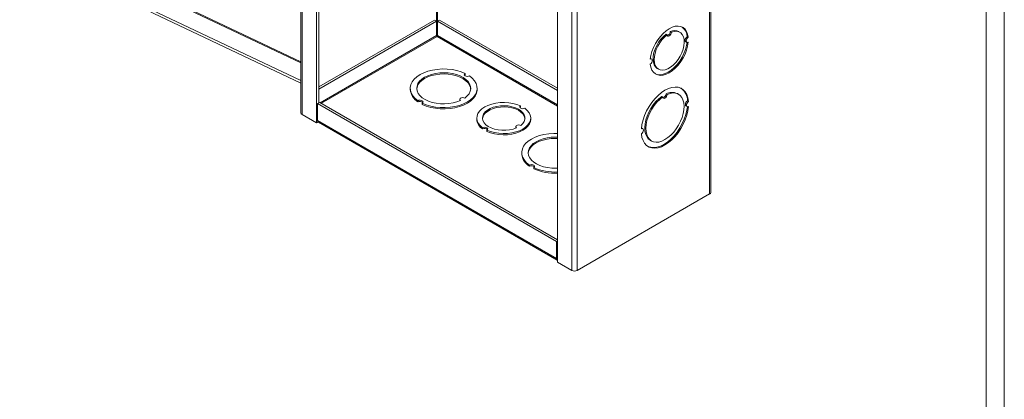
# Model space of a CAD drawing. Units: inches. Extents: x 0.8 to 50.3, y 0.8 to 32.3.
# Drawn here: x 40.1 to 50.3, y 21.3 to 25.1 of the extents above; entities that cross this region are included whole.
import ezdxf

# ---------------------------------------------------------------- set-up
doc = ezdxf.new("R2010")
doc.units = ezdxf.units.IN
doc.header["$LTSCALE"] = 3
doc.header["$MEASUREMENT"] = 0

msp = doc.modelspace()

# ---------------------------------------------------------------- linework, layer by layer
at = {"color": 7, "linetype": 'Continuous', "lineweight": 0, "ltscale": 3}
for p, q in [((50.2538, 0.8012), (50.2538, 32.3012)), ((50.0678, 0.9872), (50.0678, 32.1152))]:
    msp.add_line(p, q, dxfattribs=at)
at = {"color": 7, "linetype": 'Continuous', "lineweight": 15, "ltscale": 3}
for p, q in [((43.0261, 28.2749), (43.0261, 24.1922)), ((43.0374, 28.2592), (43.0374, 24.1765)), ((43.1869, 28.1729), (43.1869, 24.0902)), ((43.2088, 27.9561), (43.2088, 24.2943)), ((47.2256, 27.4428), (47.2256, 23.3601)), ((47.2368, 23.3758), (47.2368, 27.4585)), ((45.6618, 26.7442), (45.6618, 22.6615)), ((45.8114, 26.6578), (45.8114, 22.5751)), ((45.8658, 26.6578), (45.8658, 22.5751)), ((43.0261, 24.5242), (40.1363, 25.8953)), ((43.0261, 24.4989), (40.1363, 25.87)), ((44.3971, 25.1464), (43.2088, 24.4605)), ((44.4191, 25.1338), (43.2088, 24.4351)), ((44.3971, 25.1464), (44.4191, 25.1338)), ((44.4191, 24.9864), (44.4191, 25.1338)), ((44.4516, 25.1464), (44.4297, 25.1338)), ((44.4297, 25.1338), (44.4297, 24.9864)), ((45.6618, 24.4225), (44.4297, 25.1338)), ((45.6618, 24.4478), (44.4516, 25.1464)), ((46.7888, 24.9954), (46.7778, 25.0017)), ((46.8329, 25.0209), (46.8219, 25.0272)), ((46.9202, 25.0208), (46.9093, 25.0271)), ((46.9803, 24.9238), (46.9913, 24.9175)), ((46.9947, 24.9756), (47.0056, 24.9693)), ((46.6169, 24.7526), (46.6195, 24.7516)), ((46.6304, 24.7452), (46.6195, 24.7516)), ((44.7133, 24.598), (44.7133, 24.5854)), ((46.6905, 24.6482), (46.7015, 24.6419)), ((44.1496, 24.4455), (44.1496, 24.4329)), ((44.8371, 24.4329), (44.8371, 24.4455)), ((46.7887, 24.3821), (46.7778, 24.3884)), ((46.9053, 24.3846), (46.8943, 24.3909)), ((43.1979, 24.288), (43.2198, 24.3006)), ((43.1979, 24.288), (45.6508, 22.8719)), ((43.1979, 24.1153), (43.1979, 24.288)), ((43.2198, 24.3006), (45.6618, 22.8909)), ((44.2292, 24.3185), (44.2292, 24.3059)), ((44.2733, 24.293), (44.2733, 24.2804)), ((44.6581, 24.3324), (44.6581, 24.3197)), ((44.6585, 24.317), (44.6581, 24.3197)), ((46.7446, 24.3567), (46.7336, 24.363)), ((46.9978, 24.316), (47.0087, 24.3097)), ((45.277, 24.2472), (45.283, 24.2529)), ((45.283, 24.2656), (45.283, 24.2529)), ((46.9831, 24.264), (46.9941, 24.2577)), ((43.0374, 24.1765), (43.1869, 24.0902)), ((43.2033, 24.0996), (43.1869, 24.0902)), ((43.1979, 24.1153), (45.6508, 22.6992)), ((43.2059, 24.0977), (45.6588, 22.6816)), ((44.833, 24.1404), (44.833, 24.1277)), ((45.3875, 24.1277), (45.3875, 24.1404)), ((44.8934, 24.0407), (44.8934, 24.028)), ((44.9375, 24.0152), (44.9375, 24.0025)), ((45.2337, 24.0511), (45.2337, 24.0384)), ((45.2337, 24.0384), (45.2339, 24.0362)), ((46.5253, 24.0387), (46.5282, 24.0375)), ((46.5392, 24.0312), (46.5282, 24.0375)), ((46.6171, 23.9107), (46.628, 23.9043)), ((45.2951, 23.7842), (45.2951, 23.7716)), ((45.3747, 23.6572), (45.3747, 23.6446)), ((45.4188, 23.6318), (45.4188, 23.6191)), ((45.8658, 22.5751), (47.2256, 23.3601)), ((45.6508, 22.8719), (45.6618, 22.8783)), ((45.6508, 22.6992), (45.6508, 22.8719)), ((45.6618, 22.6615), (45.8114, 22.5751))]:
    msp.add_line(p, q, dxfattribs=at)
at = {"color": 8, "linetype": 'Continuous', "lineweight": 15, "ltscale": 3}
for p, q in [((44.4191, 27.2575), (44.4191, 25.1338)), ((44.4297, 27.2513), (44.4297, 25.1338)), ((40.2903, 26.0035), (43.0261, 24.7054)), ((43.0261, 24.7172), (40.3008, 26.0102)), ((44.4191, 24.9864), (43.2255, 24.2974)), ((43.2361, 24.2912), (44.4244, 24.9772)), ((44.4244, 24.9772), (45.6618, 24.2629)), ((45.6618, 24.2751), (44.4297, 24.9864)), ((45.6618, 22.7056), (45.6508, 22.6992))]:
    msp.add_line(p, q, dxfattribs=at)
at = {"color": 7, "linetype": 'Continuous', "lineweight": 15, "ltscale": 3, "flags": 128}
for points in [[(47.0056, 24.9693), (46.9995, 25.0017), (46.9885, 25.0297), (46.9728, 25.0524), (46.9528, 25.0694), (46.9292, 25.0802), (46.9024, 25.0844), (46.8733, 25.082), (46.8425, 25.073), (46.8108, 25.0577), (46.7792, 25.0365), (46.7484, 25.0099), (46.7193, 24.9787), (46.6925, 24.9435), (46.6689, 24.9055), (46.6489, 24.8655), (46.6332, 24.8246), (46.6222, 24.7838), (46.616, 24.7444)], [(46.6905, 24.6482), (46.687, 24.6504), (46.6698, 24.666), (46.6568, 24.6872), (46.6485, 24.7135), (46.6453, 24.7438), (46.6471, 24.7772), (46.6539, 24.8125), (46.6656, 24.8488), (46.6817, 24.8846), (46.7016, 24.9189), (46.7249, 24.9506), (46.7505, 24.9785), (46.7778, 25.0017)], [(46.8329, 25.0209), (46.8602, 25.0291), (46.8859, 25.0309), (46.9091, 25.026), (46.9291, 25.0148), (46.9451, 24.9975), (46.9568, 24.9747), (46.9637, 24.9473), (46.9655, 24.916), (46.9622, 24.8819), (46.9539, 24.8461), (46.941, 24.8099), (46.9237, 24.7744), (46.9027, 24.7407), (46.8787, 24.71), (46.8525, 24.6834), (46.8249, 24.6616), (46.7968, 24.6454), (46.7692, 24.6353), (46.743, 24.6317), (46.719, 24.6346), (46.698, 24.6441), (46.6807, 24.6597), (46.6678, 24.6809), (46.6595, 24.7071), (46.6562, 24.7374), (46.658, 24.7708), (46.6649, 24.8062), (46.6765, 24.8424), (46.6926, 24.8783), (46.7126, 24.9126), (46.7358, 24.9442), (46.7615, 24.9721), (46.7888, 24.9954)], [(46.7888, 24.9954), (46.7909, 24.9874), (46.7958, 24.9826), (46.8028, 24.9816), (46.8108, 24.9845), (46.8189, 24.9909), (46.8259, 25), (46.8308, 25.0105), (46.8329, 25.0209)], [(46.616, 24.6934), (46.6222, 24.661), (46.6332, 24.633), (46.6489, 24.6103), (46.6689, 24.5933), (46.6925, 24.5825), (46.7193, 24.5783), (46.7484, 24.5807), (46.7792, 24.5897), (46.8108, 24.605), (46.8425, 24.6262), (46.8733, 24.6528), (46.9024, 24.684), (46.9292, 24.7192), (46.9528, 24.7572), (46.9728, 24.7972), (46.9885, 24.8381), (46.9995, 24.8789), (47.0056, 24.9183)], [(46.6669, 24.5946), (46.6816, 24.5889), (46.7083, 24.5846), (46.7375, 24.587), (46.7683, 24.596), (46.7999, 24.6113), (46.8315, 24.6325), (46.8623, 24.6591), (46.8915, 24.6904), (46.9182, 24.7255), (46.9419, 24.7636), (46.9618, 24.8036), (46.9775, 24.8445), (46.9886, 24.8852), (46.9938, 24.9164)], [(46.9803, 24.9238), (46.9799, 24.9241), (46.9754, 24.9296), (46.9738, 24.9381), (46.9754, 24.9484), (46.9799, 24.9591), (46.9866, 24.9686), (46.9947, 24.9756)], [(47.0056, 24.9183), (46.9976, 24.916), (46.9908, 24.9177), (46.9864, 24.9232), (46.9848, 24.9318), (46.9864, 24.9421), (46.9908, 24.9528), (46.9976, 24.9623), (47.0056, 24.9693)], [(46.616, 24.7444), (46.6241, 24.7467), (46.6309, 24.745), (46.6353, 24.7395), (46.6369, 24.7309), (46.6353, 24.7206), (46.6309, 24.7099), (46.6241, 24.7004), (46.616, 24.6934)], [(44.7133, 24.598), (44.6719, 24.6151), (44.6267, 24.6284), (44.5785, 24.6378), (44.5285, 24.6429), (44.4777, 24.6438), (44.4272, 24.6403), (44.3782, 24.6325), (44.3317, 24.6207), (44.2887, 24.605), (44.2502, 24.5858), (44.2171, 24.5636), (44.1899, 24.5388), (44.1694, 24.512), (44.156, 24.4837), (44.1499, 24.4545), (44.1514, 24.4252), (44.1603, 24.3963), (44.1765, 24.3685), (44.1996, 24.3424), (44.2292, 24.3185)], [(44.7102, 24.3458), (44.7348, 24.3669), (44.7534, 24.3901), (44.7653, 24.4146), (44.7704, 24.4399), (44.7684, 24.4654), (44.7595, 24.4904), (44.7438, 24.5142), (44.7217, 24.5363), (44.6939, 24.556), (44.6609, 24.573), (44.6238, 24.5868), (44.5833, 24.5969), (44.5405, 24.6032), (44.4965, 24.6056), (44.4525, 24.6038), (44.4095, 24.5981), (44.3686, 24.5885), (44.3309, 24.5752), (44.2973, 24.5587), (44.2686, 24.5393), (44.2457, 24.5175), (44.229, 24.4939), (44.2191, 24.4691), (44.2161, 24.4437), (44.2201, 24.4183), (44.2311, 24.3936), (44.2487, 24.3702), (44.2725, 24.3488), (44.3019, 24.3297), (44.3361, 24.3137), (44.3744, 24.3009), (44.4157, 24.2919), (44.4589, 24.2867), (44.503, 24.2856), (44.5469, 24.2885), (44.5894, 24.2954), (44.6294, 24.3061), (44.666, 24.3203)], [(44.7703, 24.4392), (44.7684, 24.4527), (44.7595, 24.4777), (44.7438, 24.5015), (44.7217, 24.5236), (44.6939, 24.5434), (44.6609, 24.5604), (44.6238, 24.5741), (44.5833, 24.5843), (44.5405, 24.5906), (44.4965, 24.5929), (44.4525, 24.5912), (44.4095, 24.5854), (44.3686, 24.5758), (44.3309, 24.5626), (44.2973, 24.546), (44.2686, 24.5266), (44.2457, 24.5049), (44.229, 24.4813), (44.2191, 24.4564), (44.2163, 24.4392)], [(44.7574, 24.5725), (44.7473, 24.569), (44.7357, 24.5678), (44.7241, 24.5693), (44.7143, 24.5731), (44.7076, 24.5788), (44.7051, 24.5854), (44.7071, 24.5922), (44.7133, 24.598)], [(44.2733, 24.293), (44.3147, 24.276), (44.3599, 24.2626), (44.4081, 24.2533), (44.4581, 24.2481), (44.5089, 24.2473), (44.5594, 24.2508), (44.6084, 24.2585), (44.6549, 24.2704), (44.6979, 24.2861), (44.7364, 24.3052), (44.7696, 24.3274), (44.7967, 24.3522), (44.8172, 24.3791), (44.8306, 24.4074), (44.8367, 24.4365), (44.8352, 24.4658), (44.8263, 24.4947), (44.8101, 24.5225), (44.787, 24.5487), (44.7574, 24.5725)], [(44.7071, 24.5795), (44.7071, 24.5795), (44.7133, 24.5854)], [(44.2733, 24.2804), (44.3147, 24.2633), (44.3599, 24.25), (44.4081, 24.2406), (44.4581, 24.2355), (44.5089, 24.2346), (44.5594, 24.2381), (44.6084, 24.2459), (44.6549, 24.2577), (44.6979, 24.2734), (44.7364, 24.2926), (44.7696, 24.3148), (44.7967, 24.3396), (44.8172, 24.3664), (44.8306, 24.3947), (44.8367, 24.4239), (44.8371, 24.4329)], [(47.0087, 24.3097), (47.0028, 24.3472), (46.9918, 24.3803), (46.9758, 24.4082), (46.9552, 24.4304), (46.9305, 24.4463), (46.9023, 24.4557), (46.8711, 24.4582), (46.8375, 24.4538), (46.8025, 24.4427), (46.7667, 24.4251), (46.7308, 24.4014), (46.6958, 24.372), (46.6623, 24.3376), (46.631, 24.2991), (46.6028, 24.2571), (46.5781, 24.2127), (46.5575, 24.1668), (46.5416, 24.1204), (46.5305, 24.0745), (46.5246, 24.0302)], [(46.7446, 24.3567), (46.7139, 24.3321), (46.6846, 24.3027), (46.6574, 24.2694), (46.633, 24.2328), (46.6119, 24.1941), (46.5948, 24.154), (46.582, 24.1138), (46.5739, 24.0743), (46.5707, 24.0366), (46.5724, 24.0016), (46.5791, 23.9702), (46.5905, 23.9433), (46.6065, 23.9215), (46.6264, 23.9053), (46.6499, 23.8952), (46.6764, 23.8914), (46.7052, 23.894), (46.7355, 23.903), (46.7667, 23.9181), (46.7978, 23.9389), (46.8281, 23.9649), (46.8569, 23.9955), (46.8834, 24.0299), (46.9069, 24.0672), (46.9269, 24.1064), (46.9428, 24.1466), (46.9542, 24.1868), (46.9609, 24.2259), (46.9626, 24.2629), (46.9594, 24.2969), (46.9513, 24.327), (46.9386, 24.3525), (46.9214, 24.3728), (46.9003, 24.3872), (46.8759, 24.3955), (46.8487, 24.3974), (46.8194, 24.3929), (46.7887, 24.3821)], [(44.2292, 24.3185), (44.2393, 24.3221), (44.2509, 24.3232), (44.2625, 24.3218), (44.2723, 24.318), (44.279, 24.3123), (44.2815, 24.3056), (44.2795, 24.2989), (44.2733, 24.293)], [(44.666, 24.3203), (44.66, 24.3262), (44.6581, 24.3329), (44.6607, 24.3395), (44.6673, 24.3451), (44.677, 24.3489), (44.6885, 24.3504), (44.7001, 24.3493), (44.7102, 24.3458)], [(45.283, 24.2656), (45.2458, 24.28), (45.205, 24.2908), (45.1617, 24.2977), (45.1171, 24.3004), (45.0723, 24.2989), (45.0285, 24.2933), (44.9868, 24.2837), (44.9484, 24.2703), (44.9142, 24.2536), (44.8852, 24.2338), (44.862, 24.2117), (44.8453, 24.1876), (44.8356, 24.1623), (44.8331, 24.1365), (44.8378, 24.1107), (44.8497, 24.0857), (44.8684, 24.0622), (44.8934, 24.0407)], [(46.7336, 24.363), (46.703, 24.3384), (46.6737, 24.309), (46.6465, 24.2757), (46.622, 24.2392), (46.6009, 24.2004), (46.5838, 24.1604), (46.571, 24.1201), (46.5629, 24.0806), (46.5597, 24.0429), (46.5615, 24.0079), (46.5681, 23.9766), (46.5796, 23.9496), (46.5955, 23.9278), (46.6155, 23.9116), (46.6171, 23.9107)], [(46.7887, 24.3821), (46.7867, 24.3716), (46.7818, 24.361), (46.7748, 24.3518), (46.7667, 24.3453), (46.7585, 24.3424), (46.7515, 24.3435), (46.7466, 24.3485), (46.7446, 24.3567)], [(46.9831, 24.264), (46.9828, 24.2642), (46.9783, 24.2697), (46.9767, 24.2783), (46.9783, 24.2887), (46.9828, 24.2995), (46.9896, 24.309), (46.9978, 24.316)], [(47.0087, 24.2587), (47.0006, 24.2562), (46.9937, 24.2579), (46.9892, 24.2634), (46.9876, 24.272), (46.9892, 24.2824), (46.9937, 24.2932), (47.0006, 24.3027), (47.0087, 24.3097)], [(45.2413, 24.0393), (45.2075, 24.0273), (45.1705, 24.019), (45.1315, 24.0147), (45.0918, 24.0146), (45.0527, 24.0186), (45.0155, 24.0266), (44.9814, 24.0383), (44.9516, 24.0535), (44.927, 24.0714), (44.9084, 24.0917), (44.8965, 24.1136), (44.8916, 24.1363), (44.8939, 24.1592), (44.9034, 24.1814), (44.9196, 24.2024), (44.9422, 24.2212), (44.9702, 24.2374), (45.0029, 24.2504), (45.0392, 24.2598), (45.0777, 24.2653), (45.1173, 24.2666), (45.1567, 24.2638), (45.1946, 24.2569), (45.2297, 24.2462), (45.2609, 24.232), (45.287, 24.2148), (45.3074, 24.1951), (45.3213, 24.1736), (45.3282, 24.1511), (45.328, 24.1281), (45.3205, 24.1056), (45.3062, 24.0843), (45.2854, 24.0647)], [(44.8918, 24.1341), (44.8939, 24.1465), (44.9034, 24.1688), (44.9196, 24.1897), (44.9422, 24.2086), (44.9702, 24.2248), (45.0029, 24.2378), (45.0392, 24.2472), (45.0777, 24.2526), (45.1173, 24.254), (45.1567, 24.2511), (45.1946, 24.2443), (45.2297, 24.2335), (45.2609, 24.2193), (45.287, 24.2021), (45.3074, 24.1824), (45.3213, 24.161), (45.3282, 24.1384), (45.3287, 24.1341)], [(44.9375, 24.0152), (44.9748, 24.0008), (45.0155, 23.99), (45.0588, 23.9831), (45.1034, 23.9804), (45.1482, 23.9819), (45.192, 23.9875), (45.2337, 23.9971), (45.2721, 24.0104), (45.3063, 24.0272), (45.3354, 24.047), (45.3585, 24.0691), (45.3752, 24.0932), (45.3849, 24.1185), (45.3874, 24.1443), (45.3827, 24.1701), (45.3708, 24.1951), (45.3521, 24.2186), (45.3271, 24.2401)], [(45.3271, 24.2401), (45.317, 24.2366), (45.3054, 24.2355), (45.2939, 24.237), (45.2842, 24.2408), (45.2776, 24.2464), (45.2751, 24.2531), (45.2769, 24.2598), (45.283, 24.2656)], [(46.5246, 23.9792), (46.5305, 23.9417), (46.5416, 23.9086), (46.5575, 23.8806), (46.5781, 23.8585), (46.6028, 23.8425), (46.631, 23.8332), (46.6623, 23.8307), (46.6958, 23.835), (46.7308, 23.8461), (46.7667, 23.8638), (46.8025, 23.8875), (46.8375, 23.9169), (46.8711, 23.9512), (46.9023, 23.9898), (46.9305, 24.0318), (46.9552, 24.0762), (46.9758, 24.1221), (46.9918, 24.1685), (47.0028, 24.2143), (47.0087, 24.2587)], [(46.5894, 23.85), (46.5918, 23.8489), (46.6201, 23.8395), (46.6513, 23.837), (46.6848, 23.8414), (46.7199, 23.8525), (46.7557, 23.8701), (46.7915, 23.8938), (46.8266, 23.9232), (46.8601, 23.9576), (46.8913, 23.9961), (46.9196, 24.0381), (46.9443, 24.0825), (46.9648, 24.1284), (46.9808, 24.1748), (46.9919, 24.2207), (46.997, 24.2565)], [(44.9375, 24.0025), (44.9748, 23.9881), (45.0155, 23.9773), (45.0588, 23.9705), (45.1034, 23.9677), (45.1482, 23.9692), (45.192, 23.9748), (45.2337, 23.9844), (45.2721, 23.9978), (45.3063, 24.0146), (45.3354, 24.0343), (45.3585, 24.0565), (45.3752, 24.0805), (45.3849, 24.1058), (45.3875, 24.1277)], [(44.8934, 24.0407), (44.9035, 24.0442), (44.9151, 24.0453), (44.9266, 24.0438), (44.9363, 24.04), (44.9429, 24.0344), (44.9454, 24.0277), (44.9436, 24.021), (44.9375, 24.0152)], [(45.2854, 24.0647), (45.2753, 24.0681), (45.2638, 24.0691), (45.2525, 24.0676), (45.2428, 24.0639), (45.2363, 24.0583), (45.2337, 24.0517), (45.2355, 24.0451), (45.2413, 24.0393)], [(45.6618, 23.9822), (45.6232, 23.9825), (45.5727, 23.979), (45.5237, 23.9712), (45.4772, 23.9594), (45.4342, 23.9437), (45.3957, 23.9246), (45.3626, 23.9023), (45.3354, 23.8775), (45.3149, 23.8507), (45.3015, 23.8224), (45.2954, 23.7933), (45.2969, 23.7639), (45.3058, 23.735), (45.322, 23.7072), (45.3451, 23.6811), (45.3747, 23.6572)], [(46.5246, 24.0302), (46.5327, 24.0326), (46.5396, 24.031), (46.5441, 24.0255), (46.5457, 24.0169), (46.5441, 24.0065), (46.5396, 23.9957), (46.5327, 23.9862), (46.5246, 23.9792)], [(45.6618, 23.9437), (45.6421, 23.9443), (45.598, 23.9425), (45.555, 23.9368), (45.5141, 23.9272), (45.4764, 23.9139), (45.4428, 23.8974), (45.4141, 23.878), (45.3912, 23.8562), (45.3745, 23.8326), (45.3646, 23.8078), (45.3616, 23.7824), (45.3656, 23.757), (45.3766, 23.7323), (45.3942, 23.7089), (45.418, 23.6875), (45.4474, 23.6685), (45.4817, 23.6524), (45.5199, 23.6397), (45.5612, 23.6306), (45.6044, 23.6254), (45.6485, 23.6243), (45.6618, 23.6247)], [(45.6618, 23.9311), (45.6421, 23.9316), (45.598, 23.9299), (45.555, 23.9241), (45.5141, 23.9145), (45.4764, 23.9013), (45.4428, 23.8848), (45.4141, 23.8654), (45.3912, 23.8436), (45.3745, 23.82), (45.3646, 23.7951), (45.3618, 23.7779)], [(45.3747, 23.6572), (45.3848, 23.6608), (45.3965, 23.662), (45.408, 23.6605), (45.4178, 23.6567), (45.4245, 23.651), (45.427, 23.6443), (45.425, 23.6376), (45.4188, 23.6318)]]:
    msp.add_lwpolyline(points, dxfattribs=at)
at = {"color": 7, "linetype": 'Continuous', "lineweight": 15, "ltscale": 9}
for centre, radius, start, end in [((46.7815, 25.0271), 0.0404, 283.18421, 0.09419), ((46.8655, 24.9408), 0.0968, 63.13412, 116.77235), ((46.8643, 24.971), 0.1305, 2.00403, 52.41746), ((44.4306, 24.9869), 0.0115, 182.60667, 237.39268), ((44.4244, 24.9693), 0.0122, 72.66861, 107.33157), ((44.4182, 24.9869), 0.0115, 302.60676, 357.3939), ((44.3107, 24.4455), 0.1617, 184.46722, 239.69853), ((46.7373, 24.388), 0.0404, 283.14888, 0.64959), ((46.8384, 24.2775), 0.1264, 63.74195, 118.64495), ((46.8374, 24.3164), 0.1604, 359.8654, 53.42823), ((44.25, 24.2713), 0.0404, 43.1309, 121.04583), ((43.0454, 24.1942), 0.0194, 185.69556, 245.62493), ((43.2173, 24.1134), 0.0195, 174.56447, 234.12267), ((44.9589, 24.1358), 0.1262, 183.67875, 238.71761), ((44.914, 23.9932), 0.0404, 43.15716, 120.64449), ((45.4563, 23.7842), 0.1617, 184.46725, 239.6985), ((45.3955, 23.61), 0.0404, 43.13084, 121.04589), ((45.635, 24.1145), 0.5289, 245.87533, 272.90437), ((45.635, 24.1018), 0.5289, 245.87533, 272.90437), ((47.2176, 23.3777), 0.0194, 294.37509, 354.30452), ((45.6686, 22.6969), 0.0179, 172.66979, 247.59319), ((45.8386, 22.6277), 0.0592, 242.60961, 297.39039)]:
    msp.add_arc(centre, radius, start, end, dxfattribs=at)

doc.saveas('drawing.dxf')
